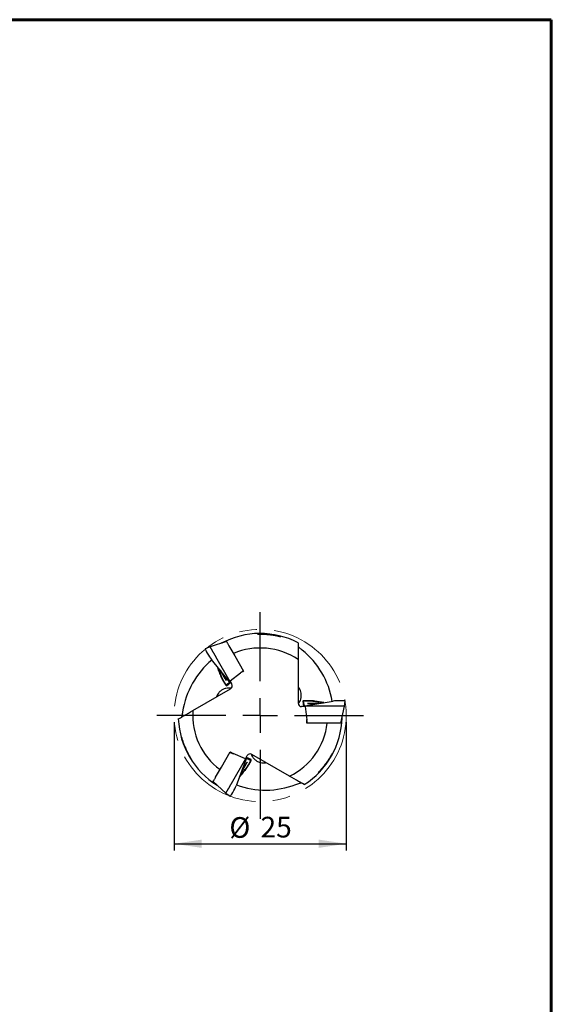
# Model space of a CAD drawing. Units: millimetres. Extents: x -37 to 204, y 6 to 291.
# Drawn here: x 127 to 204, y 148 to 291 of the extents above; entities that cross this region are included whole.
import ezdxf

# ---------------------------------------------------------------- set-up
doc = ezdxf.new("R2010")
doc.units = ezdxf.units.MM
doc.linetypes.add('CENTERX2', pattern=[20.32, 12.7, -2.54, 2.54, -2.54])
doc.layers.add('DÜNNE_LINIE', color=153, linetype='Continuous')
doc.styles.add('SLDTEXTSTYLE1', font='TXT', dxfattribs={"width": 0.75})
doc.dimstyles.new('SLDDIMSTYLE0', dxfattribs={"dimtxt": 3, "dimasz": 4, "dimexe": 0, "dimexo": 0.0625, "dimgap": 0.75, "dimtad": 1, "dimdec": 0, "dimrnd": 1e-09, "dimzin": 12, "dimdsep": 46, "dimtxsty": 'SLDTEXTSTYLE1', "dimsah": 1, "dimcen": 0.09, "dimadec": 0, "dimazin": 3, "dimtfac": 1, "dimtofl": 0, "dimtmove": 0, "dimatfit": 3, "dimfxl": 1, "dimfrac": 2, "dimtolj": 1, "dimtzin": 12, "dimarcsym": 0})

# ---------------------------------------------------------------- blocks, each defined once
blk = doc.blocks.new('_D_4')
at = {"layer": 'DÜNNE_LINIE', "color": 7}
for p, q in [((149.13, 189.44), (149.13, 170.81)), ((174.13, 189.44), (174.13, 170.81)), ((149.13, 171.81), (174.13, 171.81))]:
    blk.add_line(p, q, dxfattribs=at)
for points in [[(149.13, 171.81), (153.13, 171.21), (153.13, 172.41)], [(174.13, 171.81), (170.13, 172.41), (170.13, 171.21)]]:
    blk.add_solid(points, dxfattribs=at)
at = {"layer": 'DÜNNE_LINIE', "color": 7, "char_height": 3, "attachment_point": 1, "style": 'SLDTEXTSTYLE1'}
for s, insert in [('%%c', (157.15, 175.67)), ('25', (161.67, 175.72))]:
    blk.add_mtext(s, dxfattribs=dict(at, insert=insert))
blk = doc.blocks.new('SW_CENTERMARKSYMBOL_0')
at = {"layer": 'DÜNNE_LINIE', "color": 0}
for p, q in [((0, 5), (0, 15)), ((0, 0), (0, 2.5)), ((-5, 0), (-15, 0)), ((0, 0), (-2.5, 0)), ((0, 0), (0, -2.5)), ((0, 0), (2.5, 0)), ((5, 0), (15, 0)), ((0, -5), (0, -15))]:
    blk.add_line(p, q, dxfattribs=at)

msp = doc.modelspace()

# ---------------------------------------------------------------- linework, layer by layer
at = {"color": 7, "linetype": 'Continuous', "lineweight": 60}
for p, q in [((14.7199, 291.4435), (203.9022, 291.4435)), ((203.9022, 291.4435), (203.9022, 5.5565))]:
    msp.add_line(p, q, dxfattribs=at)
at = {"color": 7, "linetype": 'Continuous', "lineweight": 30}
for p, q in [((154.3498, 200.3802), (153.6573, 200.0863)), ((156.7319, 201.1542), (154.3498, 200.3802)), ((156.2309, 201.022), (156.2458, 200.9962)), ((156.6815, 201.2415), (156.7312, 201.1554)), ((157.0877, 200.538), (157.9293, 199.0803)), ((167.127, 200.9884), (167.127, 200.7057)), ((155.1464, 199.0004), (157.242, 195.3708)), ((157.9293, 199.0803), (159.217, 196.8499)), ((157.1835, 195.3286), (154.5383, 198.5617)), ((155.3856, 197.5262), (155.8587, 196.2747)), ((167.127, 198.5414), (167.127, 192.2157)), ((155.8198, 196.9954), (156.6694, 195.5238)), ((156.5409, 195.7987), (155.9224, 196.8701)), ((156.1711, 196.5661), (156.5409, 195.7987)), ((156.3369, 196.3634), (156.3097, 196.3487)), ((156.3155, 196.3433), (156.5968, 195.9746)), ((156.6655, 195.6029), (156.3198, 196.3201)), ((156.603, 195.9719), (156.5884, 196.051)), ((157.2553, 195.4477), (158.784, 196.5999)), ((159.1641, 196.9416), (158.7398, 196.5666)), ((159.217, 196.8499), (158.784, 196.5999)), ((159.084, 196.7731), (159.2007, 196.8781)), ((156.5649, 195.8116), (156.5409, 195.7987)), ((156.6905, 195.4978), (156.6759, 195.5769)), ((156.7386, 194.7494), (157.3393, 195.2021)), ((156.7391, 194.7499), (157.2521, 195.2099)), ((157.2009, 195.3039), (156.9618, 195.0808)), ((157.2019, 195.3071), (157.2009, 195.3039)), ((157.291, 195.2858), (157.2507, 195.2557)), ((157.2553, 195.4477), (157.5185, 194.9918)), ((157.3293, 195.3196), (157.291, 195.2858)), ((157.3098, 195.2533), (157.3393, 195.2022)), ((157.3393, 195.2021), (157.3773, 195.2363)), ((157.3393, 195.2022), (157.3393, 195.2021)), ((151.8573, 191.146), (157.3355, 194.3088)), ((168.1534, 191.7157), (167.627, 191.7157)), ((167.807, 192.5123), (167.8987, 191.7657)), ((167.8071, 192.5116), (167.949, 191.8374)), ((167.8987, 191.7657), (167.9093, 191.7157)), ((167.9578, 191.7657), (167.8987, 191.7657)), ((167.8987, 191.7657), (167.8987, 191.7657)), ((168.056, 191.8347), (167.9824, 192.1533)), ((167.9953, 191.7657), (167.9894, 191.8157)), ((168.0054, 191.7157), (167.9953, 191.7657)), ((168.0583, 191.8322), (168.056, 191.8347)), ((168.0861, 191.8374), (172.2086, 192.5116)), ((172.2845, 191.7657), (168.0934, 191.7657)), ((168.1534, 191.7157), (168.3868, 189.8157)), ((168.4792, 192.1797), (168.555, 192.1528)), ((170.2114, 192.185), (168.5122, 192.185)), ((168.5827, 192.1489), (169.3766, 192.0896)), ((168.8137, 192.1316), (168.8146, 192.1588)), ((169.664, 192.0954), (168.8146, 192.1588)), ((168.8146, 192.1588), (170.0516, 192.1588)), ((168.9335, 192.0185), (169.0093, 191.9916)), ((169.3989, 192.0817), (168.9389, 192.0225)), ((169.4055, 192.0532), (169.4065, 192.0841)), ((170.8882, 192.2957), (169.5678, 192.5116)), ((173.8778, 191.7657), (172.2845, 191.7657)), ((173.357, 189.3157), (173.8778, 191.7657)), ((173.8778, 191.7657), (173.9694, 192.5123)), ((149.7381, 189.9225), (149.9829, 190.0638)), ((168.4927, 189.3157), (168.3801, 189.8706)), ((168.3868, 189.3157), (168.3868, 189.8157)), ((168.3868, 189.4692), (168.4194, 189.3157)), ((170.9622, 189.3157), (168.3868, 189.3157)), ((172.6455, 189.3157), (170.9622, 189.3157)), ((173.357, 189.3157), (173.2273, 189.3157)), ((173.4578, 189.3157), (173.3585, 189.3157)), ((173.493, 189.8157), (173.4633, 189.8157)), ((155.9894, 182.9111), (157.2771, 185.1415)), ((157.2242, 185.0498), (157.7611, 184.8699)), ((157.4101, 185.0647), (157.2608, 185.1132)), ((157.2771, 185.1415), (157.7101, 184.8915)), ((159.4723, 184.1437), (157.7101, 184.8915)), ((159.4723, 184.1437), (159.7355, 184.5995)), ((165.8967, 181.6197), (160.4185, 184.7825)), ((157.45, 180.541), (159.5456, 184.1706)), ((159.6113, 184.1411), (158.134, 180.2338)), ((158.8497, 182.1267), (159.6993, 183.5983)), ((159.5255, 183.3495), (158.907, 182.2782)), ((159.0459, 182.6456), (159.5255, 183.3495)), ((159.1665, 182.882), (159.3452, 183.31)), ((159.6328, 183.5553), (159.1845, 182.8974)), ((159.3445, 183.3167), (159.2833, 183.2645)), ((159.5023, 183.3638), (159.5255, 183.3495)), ((159.5463, 184.2718), (159.5947, 184.2556)), ((159.6429, 184.3392), (159.5943, 184.355)), ((159.5947, 184.2556), (159.6409, 184.2357)), ((159.6134, 184.2881), (159.6429, 184.3392)), ((159.6208, 184.1677), (159.624, 184.1685)), ((159.624, 184.1685), (159.9368, 184.0729)), ((160.3354, 184.0453), (159.6429, 184.3392)), ((159.6429, 184.3392), (159.6429, 184.3392)), ((159.7113, 183.6295), (159.6501, 183.5773)), ((160.3347, 184.0456), (159.6799, 184.2598)), ((155.1478, 181.4534), (155.9894, 182.9111)), ((158.6072, 181.4852), (159.4544, 182.5207)), ((159.1385, 182.8905), (159.1648, 182.8742)), ((154.7416, 180.7499), (154.7913, 180.836)), ((154.792, 180.8372), (156.6534, 179.1612)), ((155.157, 180.4694), (155.1719, 180.4951)), ((168.0159, 180.3962), (167.771, 180.5376)), ((156.6534, 179.1612), (157.2542, 178.7085))]:
    msp.add_line(p, q, dxfattribs=at)
at = {"color": 7, "linetype": 'Continuous', "lineweight": 30, "flags": 128}
for points in [[(154.3498, 200.3802), (154.3504, 200.3791), (154.3527, 200.375), (154.3567, 200.3681), (154.3624, 200.3583), (154.3697, 200.3456), (154.3786, 200.3302), (154.3891, 200.312), (154.4012, 200.2911), (154.4147, 200.2677), (154.4297, 200.2417), (154.4461, 200.2134), (154.4637, 200.1828), (154.4827, 200.15), (154.5028, 200.1152), (154.524, 200.0785), (154.5462, 200.04), (154.5693, 199.9999), (154.5933, 199.9584), (154.618, 199.9155), (154.6434, 199.8716), (154.6694, 199.8266), (154.6957, 199.781), (154.7225, 199.7347), (154.7494, 199.6879), (154.7766, 199.641), (154.8037, 199.594), (154.8308, 199.5471), (154.8577, 199.5005), (154.8843, 199.4544), (154.9105, 199.4089), (154.9363, 199.3643), (154.9614, 199.3208), (154.9859, 199.2784), (155.0096, 199.2373), (155.0324, 199.1978), (155.0543, 199.1599), (155.0751, 199.1239), (155.0948, 199.0898), (155.1133, 199.0577), (155.1305, 199.0279), (155.1464, 199.0004)], [(156.7319, 201.1542), (156.7326, 201.153), (156.735, 201.1488), (156.7391, 201.1418), (156.7448, 201.1319), (156.752, 201.1194), (156.7607, 201.1042), (156.7709, 201.0867), (156.7824, 201.0668), (156.7951, 201.0448), (156.7968, 201.0418)], [(156.3155, 196.3433), (156.3125, 196.347), (156.3104, 196.3487), (156.3094, 196.3483), (156.3094, 196.346), (156.3106, 196.3418), (156.3128, 196.3359), (156.3159, 196.3285), (156.3198, 196.3201)], [(156.5858, 196.0592), (156.5874, 196.0548), (156.5884, 196.051)], [(156.603, 195.9719), (156.6031, 195.9705), (156.603, 195.9696), (156.6026, 195.9692), (156.602, 195.9692), (156.6011, 195.9698), (156.5999, 195.9709), (156.5985, 195.9725), (156.5968, 195.9746)], [(156.6905, 195.4978), (156.6906, 195.4956), (156.6898, 195.4951), (156.688, 195.4963), (156.6855, 195.4991), (156.6822, 195.5034), (156.6784, 195.5092), (156.674, 195.5161), (156.6694, 195.5238)], [(168.4792, 192.1797), (168.4772, 192.1808), (168.4772, 192.1817), (168.479, 192.1827), (168.4827, 192.1834), (168.4882, 192.1841), (168.4951, 192.1846), (168.5032, 192.1849), (168.5122, 192.185)], [(168.9335, 192.0185), (168.9322, 192.0191), (168.9314, 192.0196), (168.9313, 192.0202), (168.9317, 192.0207), (168.9327, 192.0212), (168.9342, 192.0216), (168.9363, 192.0221), (168.9389, 192.0225)], [(169.0177, 191.9897), (169.0131, 191.9906), (169.0093, 191.9916)], [(169.3989, 192.0817), (169.4035, 192.0825), (169.4061, 192.0835), (169.4063, 192.0846), (169.4043, 192.0857), (169.4, 192.0868), (169.3938, 192.0878), (169.3859, 192.0888), (169.3766, 192.0896)], [(159.2775, 183.2581), (159.2805, 183.2617), (159.2833, 183.2645)], [(159.3445, 183.3167), (159.3456, 183.3175), (159.3465, 183.3179), (159.347, 183.3177), (159.3473, 183.3171), (159.3472, 183.316), (159.3468, 183.3145), (159.3462, 183.3125), (159.3452, 183.31)], [(159.7113, 183.6295), (159.7131, 183.6307), (159.714, 183.6302), (159.7139, 183.6281), (159.7127, 183.6245), (159.7106, 183.6195), (159.7075, 183.6133), (159.7037, 183.6061), (159.6993, 183.5983)], [(159.1665, 182.882), (159.1649, 182.8776), (159.1645, 182.8749), (159.1653, 182.8742), (159.1673, 182.8754), (159.1703, 182.8785), (159.1744, 182.8833), (159.1792, 182.8897), (159.1845, 182.8974)], [(154.792, 180.8372), (154.7927, 180.8384), (154.7951, 180.8426), (154.7992, 180.8496), (154.8049, 180.8594), (154.8121, 180.872), (154.8209, 180.8871), (154.831, 180.9047), (154.8425, 180.9246), (154.8552, 180.9465), (154.8569, 180.9496)], [(156.6534, 179.1612), (156.654, 179.1623), (156.6564, 179.1663), (156.6604, 179.1733), (156.666, 179.1831), (156.6733, 179.1957), (156.6823, 179.2112), (156.6928, 179.2294), (156.7048, 179.2503), (156.7184, 179.2737), (156.7333, 179.2996), (156.7497, 179.328), (156.7674, 179.3586), (156.7863, 179.3914), (156.8064, 179.4262), (156.8276, 179.4629), (156.8498, 179.5014), (156.873, 179.5415), (156.8969, 179.583), (156.9217, 179.6259), (156.9471, 179.6698), (156.973, 179.7147), (156.9994, 179.7604), (157.0261, 179.8067), (157.0531, 179.8534), (157.0802, 179.9004), (157.1073, 179.9474), (157.1344, 179.9943), (157.1613, 180.0409), (157.1879, 180.087), (157.2142, 180.1324), (157.2399, 180.177), (157.2651, 180.2206), (157.2895, 180.263), (157.3132, 180.304), (157.3361, 180.3436), (157.3579, 180.3815), (157.3787, 180.4175), (157.3984, 180.4516), (157.4169, 180.4837), (157.4341, 180.5135), (157.45, 180.541)]]:
    msp.add_lwpolyline(points, dxfattribs=at)
at = {"color": 7, "linetype": 'Continuous', "lineweight": 30}
for centre, radius, start, end in [((161.627, 190.4357), 11.9, 62.471816, 118.34483), ((161.627, 190.4357), 9.7955, 55.841628, 113.434544), ((156.5436, 195.5389), 0.1376, 16.037277, 27.700881), ((157.0855, 194.7418), 0.5, 300, 30), ((167.627, 192.2157), 0.5, 180, 270), ((168.5882, 192.2864), 0.1376, 256.035843, 267.703211), ((161.627, 190.4357), 9.7955, 175.841628, 233.434544), ((161.627, 190.4357), 11.9, 182.471816, 238.34483), ((161.627, 190.4357), 9.7955, 295.841628, 353.434544), ((161.627, 190.4357), 11.9, 302.471816, 358.34483), ((160.1685, 184.3495), 0.5, 60, 150), ((159.7491, 183.4818), 0.1376, 136.035951, 147.702533)]:
    msp.add_arc(centre, radius, start, end, dxfattribs=at)
for centre, major_axis, ratio, start_param, end_param in [((161.8234, 189.939), (-4.565, 11.5443), 0.99907402, 0.09084306, 0.10548832), ((161.8911, 189.9783), (-6.2049, 10.7471), 0.9990939, 6.19272817, 6.23315822), ((154.1593, 199.2682), (-0.503, 0.8176), 0.08938246, 6.26966584, 8.83987598), ((159.8943, 190.4357), (12.3766, 0), 0.9901515, 0.16868442, 0.88703009), ((162.4933, 188.9351), (-6.1883, 10.7185), 0.9901515, 0.16868442, 0.88703009), ((156.281, 195.5932), (-0.4565, 0.8444), 0.08938246, 0.58490198, 3.1630202), ((168.7665, 192.4866), (0.9595, -0.0268), 0.08938246, 0.58490198, 3.1630202), ((173.01, 192.4866), (0.9595, 0.0268), 0.08938246, 6.26966584, 8.83987598), ((161.0988, 190.4357), (12.4097, 0), 0.9990939, 6.19272817, 6.23315822), ((161.0986, 190.5139), (12.2802, -1.8188), 0.99907402, 0.09084306, 0.10548832), ((159.8334, 183.2272), (0.503, 0.8176), 0.08938246, 3.72649464, 6.30461285), ((161.8911, 190.8931), (6.2049, 10.7471), 0.9990939, 3.05113552, 3.09156557), ((161.9589, 190.8541), (7.7152, 9.7256), 0.99907402, 3.23243571, 3.24708098), ((157.7117, 179.5523), (0.4565, 0.8444), 0.08938246, 3.12807319, 5.69828333), ((162.4933, 191.9363), (6.1883, 10.7185), 0.9901515, 3.31027707, 4.02862274)]:
    msp.add_ellipse(centre, major_axis=major_axis, ratio=ratio, start_param=start_param, end_param=end_param, dxfattribs=at)
for points, knots in [([(161.1819, 202.2698), (161.2035, 202.2733), (161.2487, 202.2773), (161.3618, 202.2845), (161.4289, 202.2878), (161.6475, 202.295), (161.8092, 202.2964), (162.1498, 202.2903), (162.3254, 202.2829), (162.681, 202.2587), (162.8631, 202.2418), (163.2282, 202.1982), (163.4086, 202.1718), (163.764, 202.1103), (163.938, 202.0752), (164.1755, 202.0208), (164.2507, 202.0024), (164.3857, 201.9674), (164.4468, 201.9505), (164.544, 201.9217), (164.581, 201.9096), (164.6212, 201.8939), (164.6247, 201.8901), (164.5975, 201.8918), (164.5667, 201.8972), (164.4801, 201.9142), (164.4237, 201.926), (164.2967, 201.9523), (164.2247, 201.9672), (164.0721, 201.9976), (163.9918, 202.0131), (163.7418, 202.0593), (163.5631, 202.0892), (163.205, 202.1417), (163.0213, 202.1649), (162.657, 202.2032), (162.4771, 202.2184), (162.1216, 202.2412), (161.9473, 202.2488), (161.6186, 202.2579), (161.4601, 202.2591), (161.2764, 202.2606), (161.2248, 202.2611), (161.1658, 202.2639), (161.1603, 202.2664), (161.1819, 202.2698)], [0, 0, 0, 0, 0.03125, 0.03125, 0.0625, 0.0625, 0.125, 0.125, 0.1875, 0.1875, 0.25, 0.25, 0.3125, 0.3125, 0.375, 0.375, 0.40625, 0.40625, 0.4375, 0.4375, 0.46875, 0.46875, 0.5, 0.5, 0.53125, 0.53125, 0.5625, 0.5625, 0.59375, 0.59375, 0.625, 0.625, 0.6875, 0.6875, 0.75, 0.75, 0.8125, 0.8125, 0.875, 0.875, 0.9375, 0.9375, 0.96875, 0.96875, 1, 1, 1, 1]), ([(156.7989, 201.0382), (156.7999, 201.0365), (156.8125, 201.0147), (156.8565, 200.9384), (156.8866, 200.8862), (156.9533, 200.7707), (156.988, 200.7107), (157.0485, 200.6059), (157.0728, 200.5638), (157.0868, 200.5394)], [0, 0, 0, 0, 0.25, 0.25, 0.5, 0.5, 0.75, 0.75, 1, 1, 1, 1]), ([(167.127, 200.7057), (167.127, 200.7033), (167.127, 200.6693), (167.127, 200.564), (167.127, 200.495), (167.127, 200.3505), (167.127, 200.2755), (167.127, 200.1432), (167.127, 200.0845), (167.127, 200.0507)], [0, 0, 0, 0, 0.25, 0.25, 0.5, 0.5, 0.75, 0.75, 1, 1, 1, 1]), ([(167.7128, 199.9355), (167.626, 200.0056), (167.5466, 200.0703), (167.4044, 200.1901), (167.341, 200.2457), (167.2374, 200.3442), (167.1972, 200.387), (167.1419, 200.4599), (167.127, 200.4901), (167.127, 200.5124)], [0, 0, 0, 0, 0.25, 0.25, 0.5, 0.5, 0.75, 0.75, 1, 1, 1, 1]), ([(155.9046, 196.1996), (155.82, 196.4237), (155.6581, 196.8522), (155.4958, 197.2814), (155.4183, 197.4861)], [0, 0, 0, 0, 0.52297336, 1, 1, 1, 1]), ([(155.5297, 197.35), (155.5812, 197.2054), (155.7161, 196.8266), (155.8507, 196.4485), (155.9338, 196.2147)], [0, 0, 0, 0, 0.38177621, 1, 1, 1, 1]), ([(156.69, 194.8393), (156.6873, 194.8383), (156.6818, 194.8362), (156.6671, 194.8455), (156.6479, 194.8633), (156.6239, 194.8907), (156.5957, 194.9268), (156.5634, 194.9714), (156.5276, 195.0241), (156.4888, 195.0836), (156.4474, 195.1495), (156.4037, 195.2211), (156.3585, 195.2975), (156.3125, 195.3774), (156.2662, 195.4597), (156.2203, 195.5433), (156.1751, 195.6277), (156.131, 195.7119), (156.0888, 195.7947), (156.0491, 195.8749), (156.0124, 195.9512), (155.979, 196.0231), (155.9497, 196.089), (155.9244, 196.1488), (155.9112, 196.1827), (155.9046, 196.1996)], [0, 0, 0, 0, 0.04389732, 0.08794107, 0.13184975, 0.1757485, 0.21978385, 0.26366838, 0.30705929, 0.35059075, 0.39398927, 0.43761103, 0.4813706, 0.52498377, 0.56809991, 0.61135251, 0.65447122, 0.69793691, 0.74154133, 0.7850053, 0.82832243, 0.87177617, 0.91509557, 0.9575481, 1, 1, 1, 1]), ([(155.9338, 196.2147), (155.9403, 196.1971), (155.9533, 196.1618), (155.9786, 196.0997), (156.0077, 196.0321), (156.041, 195.9587), (156.0776, 195.881), (156.1171, 195.7999), (156.1592, 195.7164), (156.2031, 195.6317), (156.2483, 195.5467), (156.2944, 195.4624), (156.3407, 195.38), (156.3866, 195.3007), (156.4313, 195.2257), (156.4744, 195.1556), (156.5157, 195.0907), (156.5547, 195.032), (156.5908, 194.9803), (156.6231, 194.937), (156.6513, 194.9026), (156.675, 194.8771), (156.6941, 194.8601), (156.7028, 194.8564), (156.7069, 194.8547)], [0, 0, 0, 0, 0.04596258, 0.09207302, 0.13803764, 0.18400748, 0.23012341, 0.27608923, 0.32180756, 0.36767344, 0.41339475, 0.45908436, 0.5049189, 0.55060093, 0.59585586, 0.64125495, 0.68651689, 0.73242459, 0.77847841, 0.82437634, 0.869548, 0.91485941, 0.96003704, 1, 1, 1, 1]), ([(157.2829, 194.3999), (157.2115, 194.4093), (157.1156, 194.4159), (156.8854, 194.4059), (156.7553, 194.3892), (156.4847, 194.3221), (156.3463, 194.272), (156.0824, 194.1394), (155.9568, 194.0565), (155.7348, 193.8715), (155.6369, 193.7682), (155.4786, 193.5659), (155.4167, 193.4653), (155.3295, 193.2971), (155.3032, 193.2281), (155.2744, 193.1388), (155.2712, 193.117), (155.2712, 193.117)], [0, 0, 0, 0, 0.125, 0.125, 0.25, 0.25, 0.375, 0.375, 0.5, 0.5, 0.625, 0.625, 0.75, 0.75, 0.875, 0.875, 1, 1, 1, 1]), ([(156.9618, 195.0808), (156.9319, 195.0552), (156.8712, 195.0031), (156.7809, 194.9221), (156.7203, 194.8669), (156.69, 194.8393)], [0, 0, 0, 0, 0.32608146, 0.66304064, 1, 1, 1, 1]), ([(157.2507, 195.2557), (157.2453, 195.2606), (157.2347, 195.2703), (157.2128, 195.2937), (157.1943, 195.3158), (157.1835, 195.3286)], [0, 0, 0, 0, 0.29692961, 0.59386966, 1, 1, 1, 1]), ([(157.242, 195.3708), (157.2481, 195.3601), (157.2604, 195.3388), (157.2775, 195.3093), (157.2861, 195.2944), (157.291, 195.2858)], [0, 0, 0, 0, 0.29683042, 0.59364115, 1, 1, 1, 1]), ([(157.2521, 195.2099), (157.2534, 195.2118), (157.2559, 195.2158), (157.2561, 195.23), (157.2526, 195.2463), (157.2507, 195.2557)], [0, 0, 0, 0, 0.29390553, 0.59377966, 1, 1, 1, 1]), ([(157.291, 195.2858), (157.2943, 195.2801), (157.3008, 195.2688), (157.3078, 195.2567), (157.309, 195.2546), (157.3098, 195.2533)], [0, 0, 0, 0, 0.29679501, 0.59360541, 1, 1, 1, 1]), ([(167.2321, 192.2157), (167.2754, 192.2721), (167.3301, 192.3534), (167.4353, 192.5553), (167.4865, 192.6776), (167.5635, 192.9441), (167.5895, 193.0894), (167.6068, 193.3847), (167.598, 193.5339), (167.5487, 193.8206), (167.5087, 193.9552), (167.4118, 194.196), (167.3567, 194.2979), (167.2531, 194.4598), (167.2072, 194.516), (167.144, 194.5859), (167.127, 194.5993), (167.127, 194.5993)], [0, 0, 0, 0, 0.125, 0.125, 0.25, 0.25, 0.375, 0.375, 0.5, 0.5, 0.625, 0.625, 0.75, 0.75, 0.875, 0.875, 1, 1, 1, 1]), ([(157.42, 194.3724), (157.4194, 194.3726), (157.4154, 194.3738), (157.4033, 194.3771), (157.3829, 194.3822), (157.3558, 194.3881), (157.3232, 194.3941), (157.2963, 194.3979), (157.2829, 194.3999)], [0, 0, 0, 0, 0.03449084, 0.21658137, 0.41047682, 0.60436511, 0.80218604, 1, 1, 1, 1]), ([(167.1397, 192.1107), (167.1442, 192.115), (167.1533, 192.1237), (167.1744, 192.146), (167.2004, 192.1755), (167.2215, 192.2023), (167.2321, 192.2157)], [0, 0, 0, 0, 0.24225977, 0.49735983, 0.74759134, 1, 1, 1, 1]), ([(167.9091, 192.5094), (167.9096, 192.5123), (167.9105, 192.518), (167.9259, 192.5262), (167.951, 192.5339), (167.9866, 192.541), (168.0321, 192.5474), (168.0868, 192.553), (168.1504, 192.5577), (168.2213, 192.5616), (168.299, 192.5645), (168.3829, 192.5664), (168.4717, 192.5674), (168.5639, 192.5673), (168.6583, 192.5662), (168.7537, 192.5642), (168.8494, 192.5612), (168.9443, 192.5572), (169.0371, 192.5524), (169.1264, 192.5467), (169.2109, 192.5403), (169.2898, 192.5333), (169.3615, 192.5257), (169.426, 192.5177), (169.4619, 192.5122), (169.4798, 192.5094)], [0, 0, 0, 0, 0.04389731, 0.08794109, 0.13184975, 0.17574847, 0.21978392, 0.26366851, 0.30705922, 0.35059082, 0.3939892, 0.43761095, 0.48137066, 0.52498386, 0.56809995, 0.6113526, 0.65447127, 0.69793689, 0.74154144, 0.78500541, 0.82832253, 0.87177614, 0.9150955, 0.95754815, 1, 1, 1, 1]), ([(167.9824, 192.1533), (167.9751, 192.192), (167.9603, 192.2707), (167.9354, 192.3894), (167.9179, 192.4694), (167.9091, 192.5094)], [0, 0, 0, 0, 0.32608145, 0.66304063, 1, 1, 1, 1]), ([(169.4783, 192.4766), (169.4598, 192.4798), (169.4228, 192.4862), (169.3564, 192.4953), (169.2832, 192.5039), (169.2031, 192.5118), (169.1175, 192.519), (169.0274, 192.5253), (168.9341, 192.5306), (168.8388, 192.535), (168.7425, 192.5383), (168.6465, 192.5405), (168.552, 192.5415), (168.4604, 192.5415), (168.3731, 192.5403), (168.2908, 192.538), (168.2139, 192.5347), (168.1436, 192.5302), (168.0809, 192.5248), (168.0271, 192.5185), (167.9833, 192.5114), (167.9493, 192.5035), (167.9251, 192.4954), (167.9175, 192.4898), (167.914, 192.4871)], [0, 0, 0, 0, 0.04596259, 0.09207285, 0.13803744, 0.18400743, 0.23012333, 0.27608912, 0.32180751, 0.36767343, 0.4133945, 0.45908436, 0.50491889, 0.55060099, 0.59585584, 0.64125483, 0.68651685, 0.7324246, 0.77847839, 0.82437638, 0.86954792, 0.91485941, 0.96003706, 1, 1, 1, 1]), ([(167.949, 191.8374), (167.9501, 191.8353), (167.9523, 191.8311), (167.9644, 191.8238), (167.9803, 191.8187), (167.9894, 191.8157)], [0, 0, 0, 0, 0.29390565, 0.59377941, 1, 1, 1, 1]), ([(167.9953, 191.7657), (167.9887, 191.7657), (167.9756, 191.7657), (167.9617, 191.7657), (167.9592, 191.7657), (167.9578, 191.7657)], [0, 0, 0, 0, 0.29679542, 0.59360561, 1, 1, 1, 1]), ([(167.9894, 191.8157), (167.9963, 191.8179), (168.01, 191.8222), (168.0412, 191.8295), (168.0697, 191.8345), (168.0861, 191.8374)], [0, 0, 0, 0, 0.296929583, 0.593869263, 1, 1, 1, 1]), ([(168.0934, 191.7657), (168.0811, 191.7657), (168.0565, 191.7657), (168.0224, 191.7657), (168.0052, 191.7657), (167.9953, 191.7657)], [0, 0, 0, 0, 0.29683099, 0.5936412, 1, 1, 1, 1]), ([(170.6636, 192.2589), (170.5126, 192.2866), (170.1171, 192.3592), (169.7224, 192.4317), (169.4783, 192.4766)], [0, 0, 0, 0, 0.38177616, 1, 1, 1, 1]), ([(169.4798, 192.5094), (169.7162, 192.4707), (170.1683, 192.3966), (170.6211, 192.3226), (170.8372, 192.2873)], [0, 0, 0, 0, 0.52297341, 1, 1, 1, 1]), ([(149.9829, 190.0638), (149.985, 190.065), (150.0147, 190.0822), (150.1055, 190.1346), (150.1661, 190.1696), (150.2903, 190.2413), (150.3553, 190.2788), (150.471, 190.3456), (150.5209, 190.3744), (150.5501, 190.3913)], [0, 0, 0, 0, 0.25, 0.25, 0.5, 0.5, 0.75, 0.75, 1, 1, 1, 1]), ([(150.357, 190.9562), (150.3397, 190.846), (150.3233, 190.7449), (150.2907, 190.5619), (150.2742, 190.4792), (150.2407, 190.3401), (150.2238, 190.2839), (150.1883, 190.1997), (150.1696, 190.1716), (150.1503, 190.1605)], [0, 0, 0, 0, 0.25, 0.25, 0.5, 0.5, 0.75, 0.75, 1, 1, 1, 1]), ([(173.223, 189.3157), (173.2211, 189.3157), (173.1953, 189.3157), (173.1086, 189.3157), (173.0467, 189.3157), (172.9153, 189.3157), (172.8443, 189.3157), (172.7248, 189.3157), (172.6752, 189.3157), (172.6471, 189.3157)], [0, 0, 0, 0, 0.25, 0.25, 0.5, 0.5, 0.75, 0.75, 1, 1, 1, 1]), ([(151.4497, 184.4174), (151.486, 184.3528), (151.5197, 184.2937), (151.5763, 184.1935), (151.5983, 184.154), (151.6157, 184.1167), (151.6098, 184.1207), (151.5729, 184.1701), (151.5436, 184.2128), (151.4436, 184.3653), (151.3615, 184.4982), (151.1989, 184.7784), (151.1155, 184.9304), (150.9541, 185.2435), (150.8762, 185.4044), (150.7264, 185.735), (150.654, 185.9065), (150.5211, 186.2457), (150.4593, 186.4169), (150.3779, 186.6624), (150.3528, 186.7417), (150.3069, 186.8938), (150.2862, 186.9663), (150.2514, 187.095), (150.2369, 187.1528), (150.2163, 187.2419), (150.2101, 187.2741), (150.2073, 187.304), (150.2107, 187.3019), (150.2263, 187.2647), (150.2386, 187.2295), (150.2855, 187.09), (150.33, 186.9527), (150.4329, 186.6515), (150.4914, 186.4873), (150.6185, 186.1521), (150.6861, 185.9836), (150.8295, 185.6465), (150.9053, 185.478), (151.0596, 185.153), (151.1394, 184.9936), (151.2985, 184.6896), (151.3771, 184.5465), (151.4497, 184.4174)], [0, 0, 0, 0, 0.03125, 0.03125, 0.0625, 0.0625, 0.09375, 0.09375, 0.125, 0.125, 0.1875, 0.1875, 0.25, 0.25, 0.3125, 0.3125, 0.375, 0.375, 0.4375, 0.4375, 0.46875, 0.46875, 0.5, 0.5, 0.53125, 0.53125, 0.5625, 0.5625, 0.59375, 0.59375, 0.625, 0.625, 0.6875, 0.6875, 0.75, 0.75, 0.8125, 0.8125, 0.875, 0.875, 0.9375, 0.9375, 1, 1, 1, 1]), ([(160.3212, 184.824), (160.3214, 184.8233), (160.3223, 184.8193), (160.3254, 184.8071), (160.3312, 184.787), (160.3397, 184.7606), (160.3508, 184.7293), (160.3609, 184.7041), (160.366, 184.6915)], [0, 0, 0, 0, 0.03449082, 0.21658131, 0.41047654, 0.60436487, 0.80218602, 1, 1, 1, 1]), ([(160.366, 184.6915), (160.3935, 184.625), (160.4357, 184.5386), (160.5594, 184.3443), (160.6389, 184.2399), (160.8323, 184.0391), (160.945, 183.9443), (161.1918, 183.7821), (161.3263, 183.7148), (161.5976, 183.615), (161.736, 183.5819), (161.9903, 183.5459), (162.1084, 183.5426), (162.2976, 183.5512), (162.3705, 183.5629), (162.4623, 183.5827), (162.4828, 183.5907), (162.4828, 183.5907)], [0, 0, 0, 0, 0.125, 0.125, 0.25, 0.25, 0.375, 0.375, 0.5, 0.5, 0.625, 0.625, 0.75, 0.75, 0.875, 0.875, 1, 1, 1, 1]), ([(170.3712, 182.4846), (170.4751, 182.6031), (170.587, 182.7338), (170.8147, 183.011), (170.9273, 183.1534), (171.1484, 183.4454), (171.2573, 183.5957), (171.4634, 183.8925), (171.5619, 184.0407), (171.7485, 184.3332), (171.8357, 184.4764), (171.9503, 184.6692), (171.9855, 184.7293), (172.0471, 184.834), (172.0726, 184.8771), (172.1025, 184.9227), (172.1059, 184.9233), (172.0878, 184.8779), (172.0676, 184.835), (171.9905, 184.6799), (171.918, 184.544), (171.7594, 184.2654), (171.6703, 184.1173), (171.4824, 183.8227), (171.3829, 183.6748), (171.1724, 183.3786), (171.0611, 183.2303), (170.8354, 182.9452), (170.718, 182.8049), (170.4885, 182.5448), (170.3744, 182.4229), (170.229, 182.2754), (170.1843, 182.2315), (170.1121, 182.1633), (170.0839, 182.1381), (170.052, 182.113), (170.0479, 182.1128), (170.0647, 182.1372), (170.0855, 182.1619), (170.1448, 182.2296), (170.1836, 182.273), (170.2704, 182.3705), (170.3192, 182.4254), (170.3712, 182.4846)], [0, 0, 0, 0, 0.0625, 0.0625, 0.125, 0.125, 0.1875, 0.1875, 0.25, 0.25, 0.3125, 0.3125, 0.34375, 0.34375, 0.375, 0.375, 0.40625, 0.40625, 0.4375, 0.4375, 0.5, 0.5, 0.5625, 0.5625, 0.625, 0.625, 0.6875, 0.6875, 0.75, 0.75, 0.8125, 0.8125, 0.84375, 0.84375, 0.875, 0.875, 0.90625, 0.90625, 0.9375, 0.9375, 0.96875, 0.96875, 1, 1, 1, 1]), ([(159.4688, 182.6158), (159.4808, 182.6302), (159.5049, 182.6591), (159.546, 182.712), (159.59, 182.7711), (159.6369, 182.8365), (159.6859, 182.9071), (159.7364, 182.9819), (159.7877, 183.0601), (159.8391, 183.1404), (159.8901, 183.2222), (159.94, 183.3042), (159.9882, 183.3855), (160.0339, 183.4648), (160.0766, 183.5411), (160.1157, 183.6135), (160.1513, 183.6817), (160.1826, 183.7448), (160.2093, 183.8019), (160.2307, 183.8516), (160.2464, 183.8931), (160.2566, 183.9265), (160.2617, 183.9515), (160.2606, 183.9609), (160.2601, 183.9653)], [0, 0, 0, 0, 0.04596261, 0.09207299, 0.13803761, 0.18400754, 0.23012342, 0.27608904, 0.32180757, 0.36767334, 0.41339473, 0.45908439, 0.50491872, 0.55060102, 0.5958559, 0.64125487, 0.68651688, 0.73242465, 0.77847833, 0.82437634, 0.869548, 0.91485937, 0.96003702, 1, 1, 1, 1]), ([(160.2818, 183.9583), (160.2841, 183.9565), (160.2886, 183.9528), (160.2879, 183.9354), (160.2821, 183.9099), (160.2704, 183.8754), (160.2532, 183.8329), (160.2307, 183.7827), (160.203, 183.7253), (160.1709, 183.6619), (160.1345, 183.5931), (160.0943, 183.5195), (160.0508, 183.4421), (160.0046, 183.3623), (159.9564, 183.2811), (159.907, 183.1996), (159.8565, 183.1182), (159.8056, 183.038), (159.755, 182.96), (159.7055, 182.8855), (159.6577, 182.8155), (159.6121, 182.7507), (159.5697, 182.6924), (159.5306, 182.6405), (159.5078, 182.6122), (159.4964, 182.598)], [0, 0, 0, 0, 0.04389731, 0.0879411, 0.13184973, 0.17574848, 0.21978386, 0.26366843, 0.30705925, 0.35059074, 0.3939893, 0.4376109, 0.48137057, 0.52498394, 0.56809972, 0.61135253, 0.65447121, 0.69793689, 0.74154121, 0.78500531, 0.82832248, 0.87177607, 0.91509551, 0.95754802, 1, 1, 1, 1]), ([(159.5456, 184.1706), (159.5517, 184.1813), (159.564, 184.2025), (159.5811, 184.2321), (159.5897, 184.247), (159.5947, 184.2556)], [0, 0, 0, 0, 0.296830419, 0.593640386, 1, 1, 1, 1]), ([(159.5947, 184.2556), (159.5979, 184.2613), (159.6045, 184.2726), (159.6114, 184.2847), (159.6127, 184.2868), (159.6134, 184.2881)], [0, 0, 0, 0, 0.296795, 0.59360549, 1, 1, 1, 1]), ([(159.6409, 184.2357), (159.6393, 184.2286), (159.6362, 184.2146), (159.6269, 184.1839), (159.617, 184.1568), (159.6113, 184.1411)], [0, 0, 0, 0, 0.29692961, 0.59386942, 1, 1, 1, 1]), ([(159.6799, 184.2598), (159.6775, 184.2599), (159.6728, 184.2601), (159.6604, 184.2532), (159.648, 184.2421), (159.6409, 184.2357)], [0, 0, 0, 0, 0.29390568, 0.59377947, 1, 1, 1, 1]), ([(159.9368, 184.0729), (159.9739, 184.0599), (160.0494, 184.0334), (160.1647, 183.9956), (160.2428, 183.9708), (160.2818, 183.9583)], [0, 0, 0, 0, 0.32608145, 0.66304063, 1, 1, 1, 1]), ([(159.4964, 182.598), (159.3447, 182.4127), (159.0546, 182.0582), (158.764, 181.7031), (158.6255, 181.5336)], [0, 0, 0, 0, 0.522973366, 1, 1, 1, 1]), ([(158.6876, 181.6981), (158.7871, 181.815), (159.0477, 182.1213), (159.3079, 182.4269), (159.4688, 182.6158)], [0, 0, 0, 0, 0.38177623, 1, 1, 1, 1]), ([(154.859, 180.9532), (154.86, 180.9549), (154.8726, 180.9767), (154.9166, 181.0529), (154.9467, 181.1052), (155.0134, 181.2207), (155.0481, 181.2807), (155.1086, 181.3855), (155.1329, 181.4276), (155.1469, 181.4519)], [0, 0, 0, 0, 0.25, 0.25, 0.5, 0.5, 0.75, 0.75, 1, 1, 1, 1]), ([(166.8112, 180.4153), (166.9152, 180.4555), (167.011, 180.4918), (167.1858, 180.5551), (167.2657, 180.5822), (167.4029, 180.6227), (167.46, 180.6361), (167.5507, 180.6475), (167.5844, 180.6453), (167.6037, 180.6342)], [0, 0, 0, 0, 0.25, 0.25, 0.5, 0.5, 0.75, 0.75, 1, 1, 1, 1]), ([(167.771, 180.5376), (167.769, 180.5388), (167.7392, 180.5559), (167.6484, 180.6084), (167.5879, 180.6433), (167.4636, 180.715), (167.3986, 180.7526), (167.283, 180.8194), (167.2331, 180.8482), (167.2038, 180.865)], [0, 0, 0, 0, 0.25, 0.25, 0.5, 0.5, 0.75, 0.75, 1, 1, 1, 1])]:
    msp.add_open_spline(points, degree=3, knots=knots, dxfattribs=at)
for points in [[(167.127, 200.0507), (167.127, 199.5563), (167.127, 199.0545), (167.127, 198.5414)], [(150.5501, 190.3913), (150.9784, 190.6386), (151.4128, 190.8894), (151.8573, 191.146)], [(172.6471, 189.3157), (172.2178, 189.3157), (171.7881, 189.3157), (171.3582, 189.3157)], [(167.2038, 180.865), (166.7756, 181.1123), (166.3412, 181.3631), (165.8967, 181.6197)]]:
    msp.add_open_spline(points, degree=3, dxfattribs=at)
at = {"layer": 'DÜNNE_LINIE', "color": 7, "linetype": 'CENTERX2', "lineweight": 0}
msp.add_circle((161.627, 190.4357), 12.5, dxfattribs=at)

# ---------------------------------------------------------------- block references
at = {"layer": 'DÜNNE_LINIE', "color": 7}
msp.add_blockref('SW_CENTERMARKSYMBOL_0', (161.627, 190.4357), dxfattribs=at)

# ---------------------------------------------------------------- dimensions: what is measured, and where the dimension line sits
dim = msp.add_linear_dim(base=(174.127, 171.8053), p1=(149.127, 190.4357), p2=(174.127, 190.4357), text='%%c<>', dimstyle='SLDDIMSTYLE0', dxfattribs=at)
dim.commit()
dim.dimension.update_dxf_attribs({"geometry": '_D_4', "text_midpoint": (161.627, 171.8053), "dimtype": 160})

doc.saveas('drawing.dxf')
